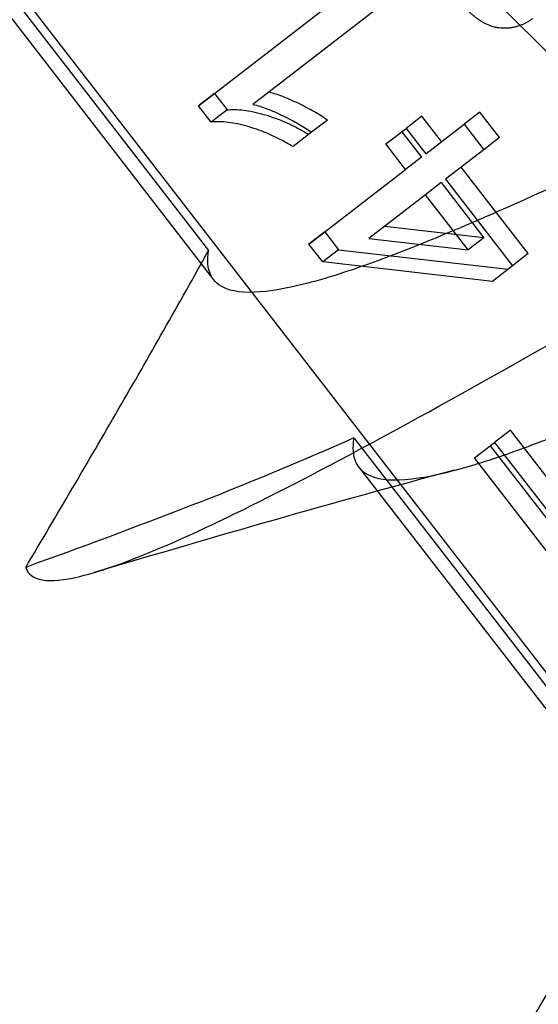
# Model space of a CAD drawing. Units: millimetres. Extents: x -1426 to 44684, y -11211 to 19033.
# Drawn here: x 301 to 304, y -6010 to -6004 of the extents above; entities that cross this region are included whole.
import ezdxf
from ezdxf import colors
from ezdxf.entities.mleader import LeaderData, LeaderLine
from ezdxf.math import Vec2, Vec3

# ---------------------------------------------------------------- set-up
doc = ezdxf.new("R2010")
doc.units = ezdxf.units.MM
doc.header["$LTSCALE"] = 0.5
doc.layers.add('A-ANNOTATION_ENGLISH', color=7, linetype='Continuous')
doc.styles.add('IC2 TECH - ANNOTATION', font='GOTHIC.TTF', dxfattribs={"height": 2.5})

# ---------------------------------------------------------------- blocks, each defined once
blk = doc.blocks.new('IC2 Tech_Connection 1_Verrière')
at = {"ltscale": 3.809293}
blk.add_line((-3.3915, 220.1964), (6.3981, 207.5408), dxfattribs=at)
at = {"ltscale": 1.571275}
blk.add_line((1.6831, 216.9169), (6.35, 212.25), dxfattribs=at)
at = {"ltscale": 0.700906}
blk.add_line((-0.3706, 216.2051), (1.4309, 213.8762), dxfattribs=at)
at = {"ltscale": 0.700902}
blk.add_line((-0.3396, 216.0248), (1.4618, 213.696), dxfattribs=at)
at = {"ltscale": 0.36679}
blk.add_line((1.3695, 214.7642), (2.3336, 215.51), dxfattribs=at)
at = {"ltscale": 0.285798}
blk.add_line((2.4545, 215.3538), (1.7032, 214.7726), dxfattribs=at)
at = {"ltscale": 0.047517}
for p, q in [((1.4663, 214.8391), (1.3695, 214.7642)), ((1.8, 214.8475), (1.7032, 214.7726)), ((1.5441, 214.7385), (1.4473, 214.6636)), ((3.0952, 214.7254), (2.9984, 214.6506)), ((2.1597, 214.6761), (2.0629, 214.6013)), ((2.7395, 214.7), (2.6427, 214.6252)), ((3.2161, 214.5692), (3.1193, 214.4943)), ((2.7368, 214.4481), (2.64, 214.3733)), ((2.8577, 214.2919), (2.7609, 214.217)), ((2.1435, 213.9892), (2.0467, 213.9143)), ((3.1194, 213.9535), (3.0227, 213.8786)), ((2.2281, 213.8798), (2.1313, 213.8049)), ((3.3923, 213.8562), (3.2955, 213.7813)), ((3.2825, 212.7722), (3.1857, 212.6973))]:
    blk.add_line(p, q, dxfattribs=at)
at = {"ltscale": 0.03018}
for p, q in [((1.4663, 214.8391), (1.5441, 214.7385)), ((1.4473, 214.6636), (1.3695, 214.7642))]:
    blk.add_line(p, q, dxfattribs=at)
at = {"ltscale": 0.046937}
for p, q in [((3.2161, 214.5692), (3.0952, 214.7254)), ((2.8604, 214.5438), (2.7395, 214.7)), ((2.9984, 214.6506), (3.1193, 214.4943)), ((2.5191, 214.5295), (2.6427, 214.6252)), ((2.6159, 214.6044), (2.7368, 214.4481)), ((2.6427, 214.6252), (2.7636, 214.4689)), ((2.64, 214.3733), (2.5191, 214.5295)), ((3.2955, 213.7813), (3.1719, 213.6857)), ((3.0621, 212.6017), (3.1857, 212.6973))]:
    blk.add_line(p, q, dxfattribs=at)
at = {"ltscale": 0.089271}
for p, q in [((2.7636, 214.4689), (2.9984, 214.6506)), ((3.1193, 214.4943), (2.8845, 214.3126))]:
    blk.add_line(p, q, dxfattribs=at)
at = {"ltscale": 0.043262}
blk.add_line((2.0629, 214.6013), (1.949, 214.5131), dxfattribs=at)
at = {"ltscale": 0.225679}
blk.add_line((2.0467, 213.9143), (2.64, 214.3733), dxfattribs=at)
at = {"ltscale": 0.159826}
for p, q in [((3.3923, 213.8562), (2.9813, 214.3875)), ((2.8845, 214.3126), (3.2955, 213.7813))]:
    blk.add_line(p, q, dxfattribs=at)
at = {"ltscale": 0.101765}
for p, q in [((2.8577, 214.2919), (3.1194, 213.9535)), ((3.0227, 213.8786), (2.7609, 214.217))]:
    blk.add_line(p, q, dxfattribs=at)
at = {"ltscale": 0.132045}
blk.add_line((2.7609, 214.217), (2.4136, 213.9484), dxfattribs=at)
at = {"ltscale": 0.032826}
for p, q in [((2.1435, 213.9892), (2.2281, 213.8798)), ((2.1313, 213.8049), (2.0467, 213.9143))]:
    blk.add_line(p, q, dxfattribs=at)
at = {"ltscale": 0.16675}
for p, q in [((3.1194, 213.9535), (2.5104, 214.0233)), ((2.4136, 213.9484), (3.0227, 213.8786))]:
    blk.add_line(p, q, dxfattribs=at)
at = {"ltscale": 0.28497}
for p, q in [((2.2281, 213.8798), (3.2687, 213.7606)), ((3.1719, 213.6857), (2.1313, 213.8049))]:
    blk.add_line(p, q, dxfattribs=at)
at = {"ltscale": 0.135499}
for p, q in [((3.631, 212.3217), (3.2825, 212.7722)), ((3.1857, 212.6973), (3.5342, 212.2468))]:
    blk.add_line(p, q, dxfattribs=at)
at = {"ltscale": 0.7009}
blk.add_line((2.3217, 212.7246), (4.1232, 210.3958), dxfattribs=at)
at = {"ltscale": 0.173938}
for p, q in [((3.1589, 212.6766), (3.6061, 212.0984)), ((3.5093, 212.0235), (3.0621, 212.6017))]:
    blk.add_line(p, q, dxfattribs=at)
at = {"ltscale": 0.700917}
blk.add_line((2.3524, 212.5447), (4.1539, 210.2158), dxfattribs=at)
at = {"ltscale": 5.752521}
blk.add_open_spline([(-2.3835, 215.4101), (-2.3799, 215.3975), (-2.3744, 215.3864), (-2.2944, 215.2834), (-2.0407, 215.3302), (-1.2156, 215.6695), (-0.6449, 215.9614), (0.6896, 216.6947), (1.452, 217.135), (2.9971, 218.0312), (3.7781, 218.4859), (5.1821, 219.273), (5.8036, 219.6044), (6.7504, 220.0378), (7.0746, 220.1391), (7.3627, 220.0631), (7.3263, 219.8855), (6.9198, 219.2721), (6.5501, 218.8367), (5.6332, 217.8428), (5.1072, 217.3007), (4.5515, 216.7356)], degree=3, knots=[0.91399228, 0.91399228, 0.91399228, 0.91399228, 0.91418851, 0.91418851, 0.91609543, 0.91609543, 0.91800235, 0.91800235, 0.91990927, 0.91990927, 0.9218162, 0.9218162, 0.92372312, 0.92372312, 0.92563004, 0.92563004, 0.92753696, 0.92753696, 0.92944388, 0.92944388, 0.93116898, 0.93116898, 0.93116898, 0.93116898], dxfattribs=at)
at = {"ltscale": 5.752592}
blk.add_open_spline([(0.309, 211.9301), (0.3345, 211.8456), (0.4459, 211.8274), (0.6415, 211.8745), (0.922, 211.9419), (1.3753, 212.1431), (1.9544, 212.4416), (2.5335, 212.7401), (3.2374, 213.135), (3.9879, 213.5661), (4.7384, 213.9972), (5.5341, 214.4632), (6.2857, 214.8952), (7.0373, 215.3271), (7.7434, 215.7238), (8.3255, 216.0246), (8.9077, 216.3255), (9.3649, 216.5297), (9.6496, 216.6005), (9.9342, 216.6712), (10.046, 216.6082), (9.9799, 216.4076), (9.9138, 216.207), (9.6701, 215.8691), (9.288, 215.4241), (8.9058, 214.979), (8.3862, 214.4276), (7.8022, 213.8263), (7.6211, 213.6399), (7.434, 213.4488), (7.2435, 213.2551)], degree=3, knots=[0.93764815, 0.93764815, 0.93764815, 0.93764815, 0.93897849, 0.93897849, 0.93897849, 0.94088542, 0.94088542, 0.94088542, 0.94279234, 0.94279234, 0.94279234, 0.94469926, 0.94469926, 0.94469926, 0.94660618, 0.94660618, 0.94660618, 0.9485131, 0.9485131, 0.9485131, 0.95042003, 0.95042003, 0.95042003, 0.95232695, 0.95232695, 0.95232695, 0.95423387, 0.95423387, 0.95423387, 0.95482505, 0.95482505, 0.95482505, 0.95482505], dxfattribs=at)
at = {"ltscale": 1.94669}
blk.add_open_spline([(6.5605, 215.6665), (6.3843, 215.5935), (6.1966, 215.5113), (5.8608, 215.3598), (5.7178, 215.2939), (5.4203, 215.155), (5.2662, 215.082), (4.9217, 214.9179), (4.7313, 214.8266), (4.3842, 214.6607), (4.2279, 214.5863), (3.9216, 214.4417), (3.7719, 214.3715), (3.4328, 214.2152), (3.2469, 214.1316), (2.9022, 213.9828), (2.7433, 213.9174), (2.5297, 213.8351), (2.4662, 213.8114), (2.2709, 213.7418), (2.1487, 213.703), (1.9437, 213.6497), (1.8583, 213.6328), (1.6805, 213.6129), (1.5991, 213.6178), (1.4945, 213.6579), (1.4625, 213.686), (1.4256, 213.7645), (1.4213, 213.815), (1.4309, 213.8762)], degree=3, knots=[0.000001, 0.000001, 0.000001, 0.000001, 0.0713789, 0.0713789, 0.1217795, 0.1217795, 0.1740068, 0.1740068, 0.2372887, 0.2372887, 0.2895749, 0.2895749, 0.3411489, 0.3411489, 0.4091921, 0.4091921, 0.4738379, 0.4738379, 0.5025966, 0.5025966, 0.5657084, 0.5657084, 0.621099, 0.621099, 0.6979756, 0.6979756, 0.7576689, 0.7576689, 0.8182741, 0.8182741, 0.8182741, 0.8182741], dxfattribs=at)
at = {"ltscale": 0.135288}
blk.add_open_spline([(3.418, 215.2987), (3.4126, 215.2947), (3.4021, 215.2869), (3.3853, 215.2765), (3.3681, 215.2674), (3.3502, 215.2595), (3.332, 215.2528), (3.313, 215.2474), (3.2936, 215.2433), (3.2737, 215.2404), (3.2536, 215.239), (3.2336, 215.2393), (3.2137, 215.2409), (3.194, 215.2446), (3.1744, 215.2494), (3.155, 215.2562), (3.1358, 215.2645), (3.1168, 215.2743), (3.0981, 215.2856), (3.0797, 215.2981), (3.0618, 215.312), (3.0441, 215.3269), (3.0269, 215.3433), (3.01, 215.3608), (2.9935, 215.3796), (2.983, 215.3928), (2.9776, 215.3995)], degree=3, knots=[0, 0, 0, 0, 0.044165, 0.08771, 0.131031, 0.173741, 0.216212, 0.258644, 0.301425, 0.344147, 0.386293, 0.427626, 0.467682, 0.507356, 0.546596, 0.585659, 0.624796, 0.664261, 0.70408, 0.744339, 0.784896, 0.825996, 0.86798, 0.910812, 0.954849, 1, 1, 1, 1], dxfattribs=at)
at = {"ltscale": 0.100945}
for points, knots in [([(2.1597, 214.6761), (2.1472, 214.6847), (2.1212, 214.7024), (2.0793, 214.7274), (2.0333, 214.7526), (1.9843, 214.7772), (1.9348, 214.8004), (1.8872, 214.8202), (1.8426, 214.8361), (1.8138, 214.8438), (1.8, 214.8475)], [0, 0, 0, 0, 0.109844, 0.228914, 0.358494, 0.497844, 0.637665, 0.767893, 0.888324, 1, 1, 1, 1]), ([(1.7032, 214.7726), (1.717, 214.7689), (1.7458, 214.7612), (1.7904, 214.7453), (1.838, 214.7256), (1.8875, 214.7023), (1.9365, 214.6777), (1.9825, 214.6526), (2.0244, 214.6275), (2.0505, 214.6098), (2.0629, 214.6013)], [0, 0, 0, 0, 0.111676, 0.232107, 0.362335, 0.502156, 0.641506, 0.771086, 0.890156, 1, 1, 1, 1])]:
    blk.add_open_spline(points, degree=3, knots=knots, dxfattribs=at)
at = {"ltscale": 0.138903}
for points, knots in [([(1.5441, 214.7385), (1.5601, 214.7397), (1.5936, 214.7421), (1.6479, 214.7374), (1.7075, 214.7273), (1.7719, 214.711), (1.8394, 214.689), (1.9081, 214.6613), (1.9773, 214.6277), (2.0227, 214.6014), (2.0458, 214.588)], [0, 0, 0, 0, 0.09801, 0.204986, 0.321262, 0.448785, 0.582672, 0.718806, 0.85733, 1, 1, 1, 1]), ([(1.949, 214.5131), (1.9259, 214.5265), (1.8805, 214.5528), (1.8113, 214.5864), (1.7426, 214.6141), (1.6751, 214.6361), (1.6107, 214.6525), (1.5511, 214.6625), (1.4968, 214.6672), (1.4633, 214.6648), (1.4473, 214.6636)], [0, 0, 0, 0, 0.14267, 0.281194, 0.417328, 0.551215, 0.678738, 0.795014, 0.90199, 1, 1, 1, 1])]:
    blk.add_open_spline(points, degree=3, knots=knots, dxfattribs=at)
at = {"ltscale": 1.946683}
blk.add_open_spline([(2.3217, 212.7246), (2.3124, 212.6651), (2.3161, 212.616), (2.3502, 212.5385), (2.3804, 212.5102), (2.4838, 212.4666), (2.5685, 212.4607), (2.7514, 212.4818), (2.8366, 212.499), (3.0414, 212.5525), (3.1637, 212.5912), (3.3587, 212.6605), (3.4219, 212.684), (3.6351, 212.7662), (3.7936, 212.8318), (4.1377, 212.9805), (4.3233, 213.0639), (4.6623, 213.2199), (4.8122, 213.29), (5.1187, 213.4349), (5.2749, 213.5095), (5.6219, 213.6754), (5.8123, 213.7666), (6.1569, 213.9305), (6.3111, 214.0034), (6.6085, 214.1424), (6.7514, 214.2084), (7.0871, 214.3601), (7.2749, 214.4422), (7.4511, 214.515)], degree=3, knots=[0.000001, 0.000001, 0.000001, 0.000001, 0.0588653, 0.0588653, 0.1172193, 0.1172193, 0.1977781, 0.1977781, 0.2529879, 0.2529879, 0.3159937, 0.3159937, 0.3445969, 0.3445969, 0.4091522, 0.4091522, 0.4770711, 0.4770711, 0.5286963, 0.5286963, 0.5809901, 0.5809901, 0.6442496, 0.6442496, 0.6964804, 0.6964804, 0.746875, 0.746875, 0.8182525, 0.8182525, 0.8182525, 0.8182525], dxfattribs=at)
at = {"ltscale": 0.546265}
blk.add_open_spline([(0.309, 211.9301), (0.4977, 212.2484), (0.6911, 212.5775), (1.0619, 213.2185), (1.2519, 213.5521), (1.4309, 213.8762)], degree=3, knots=[0, 0, 0, 0, 0.1134128, 0.1134128, 0.2261881, 0.2261881, 0.2261881, 0.2261881], dxfattribs=at)
at = {"ltscale": 5.722657}
blk.add_open_spline([(3.0011, 208.4499), (3.0114, 208.4141), (3.0368, 208.3901), (3.0777, 208.3779), (3.2173, 208.3365), (3.5373, 208.4345), (4.007, 208.6483), (4.4767, 208.8622), (5.0953, 209.1912), (5.7954, 209.5833), (6.4954, 209.9753), (7.2755, 210.4292), (8.0482, 210.8775), (8.8209, 211.3257), (9.5848, 211.7671), (10.2543, 212.1356), (10.9239, 212.5041), (11.4979, 212.7986), (11.9143, 212.9713), (12.3307, 213.1439), (12.6104, 213.2108), (12.6569, 213.0973), (12.7034, 212.9839), (12.5691, 212.7305), (12.2867, 212.3626), (12.0044, 211.9948), (11.575, 211.5132), (11.0659, 210.9699), (10.6829, 210.5612), (10.2556, 210.1182), (9.8197, 209.6686)], degree=3, knots=[0.96036642, 0.96036642, 0.96036642, 0.96036642, 0.9609375, 0.9609375, 0.9609375, 0.96289062, 0.96289062, 0.96289062, 0.96484375, 0.96484375, 0.96484375, 0.96679687, 0.96679687, 0.96679687, 0.96875, 0.96875, 0.96875, 0.97070312, 0.97070312, 0.97070312, 0.97265625, 0.97265625, 0.97265625, 0.97460937, 0.97460937, 0.97460937, 0.9765625, 0.9765625, 0.9765625, 0.97803207, 0.97803207, 0.97803207, 0.97803207], dxfattribs=at)
at = {"ltscale": 0.527164}
blk.add_open_spline([(2.3217, 212.7246), (1.998, 212.5786), (1.651, 212.437), (0.9903, 212.1796), (0.6436, 212.051), (0.309, 211.9301)], degree=3, knots=[0.000001, 0.000001, 0.000001, 0.000001, 0.1090652, 0.1090652, 0.2196257, 0.2196257, 0.2196257, 0.2196257], dxfattribs=at)
at = {"ltscale": 0.548479}
blk.add_open_spline([(2.9396, 212.5259), (2.2016, 212.3309), (1.4638, 212.1164), (0.7283, 211.8979)], degree=3, dxfattribs=at)
at = {"ltscale": 0.546255}
blk.add_open_spline([(3.0011, 208.4499), (3.1897, 208.768), (3.3834, 209.0973), (3.7538, 209.7373), (3.944, 210.0711), (4.1232, 210.3958)], degree=3, knots=[0, 0, 0, 0, 0.1133651, 0.1133651, 0.2258591, 0.2258591, 0.2258591, 0.2258591], dxfattribs=at)

msp = doc.modelspace()

# ---------------------------------------------------------------- block references
msp.add_blockref('IC2 Tech_Connection 1_Verrière', (300.3528, -6219.1327))

# ---------------------------------------------------------------- leaders
at = {"layer": 'A-ANNOTATION_ENGLISH'}
ml = msp.add_multileader_mtext('Standard', dxfattribs=at)
ml.set_content('RAICO SEALANT', color=256, style='IC2 TECH - ANNOTATION')
ml.set_leader_properties(color=1)
ml.build(insert=Vec2(0, 0))
ml.multileader.update_dxf_attribs({"text_left_attachment_type": 2, "text_right_attachment_type": 2, "dogleg_length": 4.3313, "arrow_head_size": 15, "scale": 6})
ctx = ml.context
ctx.base_point, ctx.scale, ctx.char_height, ctx.arrow_head_size, ctx.landing_gap_size, ctx.plane_origin = Vec3(1474.1889, -5992.9395), 6, 12, 15, 12, Vec3(1830.2184, -6146.8817)
ctx.left_attachment, ctx.right_attachment, ctx.text_align_type = 2, 2, 2
notes = []
notes.append((ctx, [(0, (1, 1, 0), (1871.6149, -5992.9395), (-1, 0), 25.988, [(0, [(1942.0238, -6034)], 0, [])])]))
ctx.mtext.insert, ctx.mtext.width, ctx.mtext.alignment, ctx.mtext.flow_direction = Vec3(1833.6269, -5986.6376), 347.438031, 3, 5
for ctx, leaders in notes:
    for number, flags, end, landing, length, lines in leaders:
        leader = LeaderData()
        leader.index, (leader.has_last_leader_line, leader.has_dogleg_vector, leader.attachment_direction) = number, flags
        leader.last_leader_point, leader.dogleg_vector, leader.dogleg_length = Vec3(end), Vec3(landing), length
        for number, points, colour, breaks in lines:
            line = LeaderLine()
            line.index, line.vertices, line.color, line.breaks = number, Vec3.list(points), colors.encode_raw_color(colour), breaks
            leader.lines.append(line)
        ctx.leaders.append(leader)

doc.saveas('drawing.dxf')
